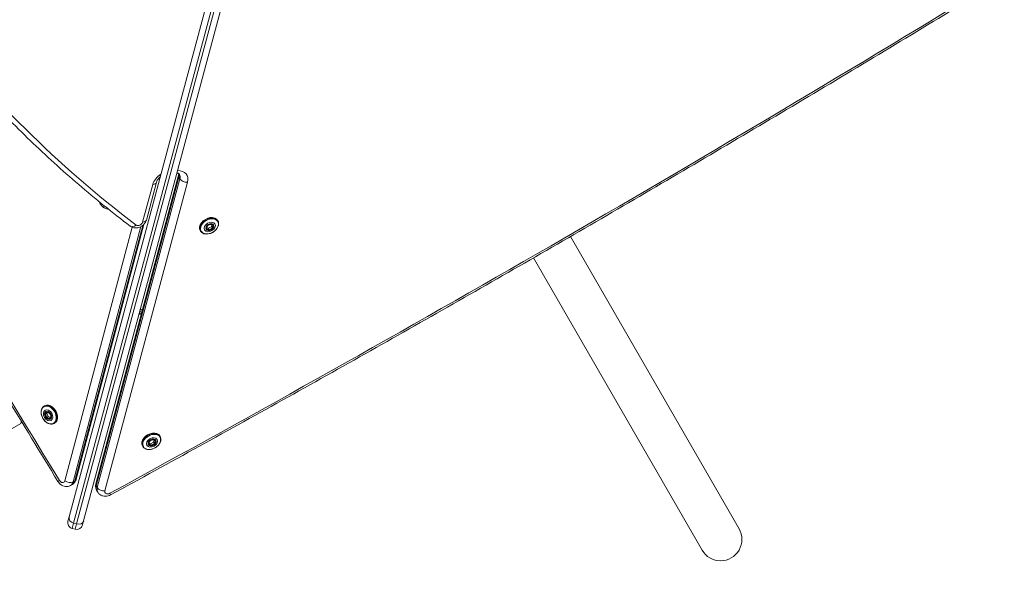
# Model space of a CAD drawing. Units: millimetres. Extents: x 27113 to 29985, y 3407 to 5995.
# Drawn here: x 28778 to 28876, y 4940 to 4996 of the extents above; entities that cross this region are included whole.
import ezdxf

# ---------------------------------------------------------------- set-up
doc = ezdxf.new("R2010")
doc.units = ezdxf.units.MM
doc.header["$LTSCALE"] = 10
doc.layers.add('Widoczne (ISO)', color=7, linetype='Continuous', lineweight=50)
doc.layers.add('Widoczne wąskie (ISO)', color=7, linetype='Continuous', lineweight=35)
doc.styles.get("Standard").update_dxf_attribs({"font": 'tahoma.ttf'})
doc.dimstyles.new('Karol 25', dxfattribs={"dimtxt": 25, "dimasz": 25, "dimexe": 0.18, "dimexo": 0.0625, "dimgap": 0.09, "dimtad": 1, "dimdec": 0, "dimzin": 0, "dimdsep": 46, "dimtxsty": 'Standard', "dimcen": 0.09, "dimadec": 0, "dimazin": 0, "dimtfac": 1, "dimtdec": 0, "dimtofl": 0, "dimtmove": 0, "dimatfit": 3, "dimfxl": 3, "dimfxlon": 1, "dimtolj": 1, "dimtzin": 0, "dimarcsym": 0})

# ---------------------------------------------------------------- blocks, each defined once
blk = doc.blocks.new('A$C73314AC2')
at = {"layer": 'Widoczne (ISO)', "lineweight": 13}
for p, q in [((1519.325, 1168.325), (1538.669, 1240.52)), ((1540.118, 1240.132), (1520.773, 1167.937)), ((1521.986, 1171.614), (1530.207, 1202.296)), ((1527.005, 1197.837), (1528.011, 1201.594)), ((1520.034, 1172.071), (1526.758, 1197.406)), ((1533.126, 1197.301), (1533.318, 1197.399)), ((1533.412, 1197.411), (1533.619, 1197.311)), ((1533.515, 1197.361), (1533.469, 1197.176)), ((1533.619, 1197.311), (1533.55, 1197.035)), ((1534.119, 1197.746), (1534.092, 1197.793)), ((1532.387, 1196.746), (1532.36, 1196.793)), ((1532.998, 1197), (1533.053, 1197.224)), ((1533.239, 1196.877), (1533, 1196.992)), ((1533.158, 1197.018), (1533.018, 1197.085)), ((1533.469, 1197.176), (1533.158, 1197.018)), ((1533.239, 1196.877), (1533.158, 1197.018)), ((1533.55, 1197.035), (1533.239, 1196.877)), ((1533.55, 1197.035), (1533.469, 1197.176)), ((1585.937, 1167.148), (1569.166, 1196.197)), ((1565.494, 1194.077), (1582.265, 1165.028)), ((1526.388, 1188.484), (1526.295, 1188.543)), ((1526.435, 1188.937), (1526.435, 1188.937)), ((1526.439, 1188.936), (1526.439, 1188.935)), ((1526.497, 1188.921), (1526.497, 1188.92)), ((1526.516, 1188.917), (1526.515, 1188.915)), ((1516.843, 1179.346), (1516.89, 1179.373)), ((1516.973, 1178.532), (1517.112, 1178.739)), ((1517.114, 1178.613), (1517.186, 1178.72)), ((1517.131, 1178.741), (1517.344, 1178.66)), ((1516.973, 1178.532), (1517.114, 1178.613)), ((1517.104, 1178.211), (1516.973, 1178.532)), ((1517.104, 1178.211), (1517.245, 1178.292)), ((1517.379, 1178.105), (1517.104, 1178.211)), ((1517.245, 1178.292), (1517.114, 1178.613)), ((1517.452, 1178.213), (1517.245, 1178.292)), ((1517.505, 1178.291), (1517.379, 1178.105)), ((1517.42, 1178.574), (1517.501, 1178.375)), ((1512.18, 1176.26), (1514.518, 1177.61)), ((1517.843, 1177.614), (1517.89, 1177.641)), ((1527.259, 1175.585), (1527.315, 1175.808)), ((1527.388, 1175.886), (1527.579, 1175.983)), ((1527.731, 1175.761), (1527.419, 1175.602)), ((1527.673, 1175.995), (1527.881, 1175.896)), ((1527.777, 1175.946), (1527.731, 1175.761)), ((1527.812, 1175.62), (1527.731, 1175.761)), ((1527.881, 1175.896), (1527.812, 1175.62)), ((1528.381, 1176.331), (1528.354, 1176.378)), ((1526.649, 1175.331), (1526.622, 1175.378)), ((1527.501, 1175.461), (1527.262, 1175.576)), ((1527.419, 1175.602), (1527.28, 1175.669)), ((1527.501, 1175.461), (1527.419, 1175.602)), ((1527.812, 1175.62), (1527.501, 1175.461)), ((1519.65, 1171.56), (1519.465, 1171.454)), ((1522.064, 1170.98), (1522.17, 1170.796)), ((1519.214, 1167.913), (1519.325, 1168.325)), ((1520.773, 1167.937), (1520.663, 1167.525)), ((1519.638, 1167.178), (1519.928, 1167.101))]:
    blk.add_line(p, q, dxfattribs=at)
for centre, radius, start, end in [((1512.611, 1178.213), 2, 342.45415, 349.25749), ((1519.794, 1167.758), 0.6, 165, 255), ((1520.084, 1167.68), 0.6, 255, 345), ((1584.101, 1166.088), 2.12, 210, 30)]:
    blk.add_arc(centre, radius, start, end, dxfattribs=at)
for centre, major_axis, ratio, start_param, end_param in [((1533.226, 1197.293), (0.866, 0.5), 0.707107, 0, 3.141593), ((1533.307, 1197.152), (0.303, 0.175), 0.707107, 5.16183, 6.209027), ((1533.307, 1197.152), (0.303, 0.175), 0.707107, 6.209027, 6.240315), ((1533.307, 1197.152), (-0.303, -0.175), 0.707107, 0.04287, 0.97304), ((1533.307, 1197.152), (-0.303, -0.175), 0.707107, 0.97304, 2.020237), ((1526.535, 1188.548), (-0.893, 0.239), 0.004466, 1.318721, 1.558806), ((1526.574, 1188.693), (-0.58, 0.155), 0.004466, 1.176116, 1.55231), ((1526.509, 1188.452), (-0.121, 0.032), 0.004466, 0.014515, 1.481951), ((1526.626, 1188.886), (-0.386, 0.104), 0.004466, 0.956027, 1.543065), ((1526.465, 1188.93), (0.0869, -0.0233), 0.004466, 1.186087, 2.359737), ((1526.626, 1188.886), (0.386, -0.104), 0.004466, 1.598528, 2.185566), ((1526.465, 1188.93), (-0.0869, 0.0233), 0.004466, 0.781856, 1.186087), ((1526.488, 1188.923), (-0.0869, 0.0233), 0.004466, 0.164542, 2.233284), ((1526.425, 1188.94), (0.0145, -0.0039), 0.004466, 5.488339, 7.35581), ((1526.501, 1188.92), (0.0145, -0.0039), 0.004466, 4.441142, 6.308613), ((1526.602, 1188.893), (-0.0869, 0.0233), 0.004466, 4.558126, 6.422075), ((1526.549, 1188.906), (0.0145, -0.0039), 0.004466, 0.252351, 2.119822), ((1526.649, 1188.879), (-0.0869, 0.0233), 0.004466, 0.138889, 1.159148), ((1517.39, 1178.507), (0.5, -0.866), 0.703755, 0, 3.141593), ((1517.248, 1178.426), (-0.175, 0.303), 0.703755, 0.043278, 0.854749), ((1517.248, 1178.426), (-0.175, 0.303), 0.703755, 0.854749, 1.901947), ((1517.248, 1178.426), (0.175, -0.303), 0.703755, 5.043539, 6.090737), ((1517.248, 1178.426), (0.175, -0.303), 0.703755, 6.090737, 6.239907), ((1527.488, 1175.878), (0.866, 0.5), 0.707107, 0, 3.141593), ((1527.569, 1175.737), (0.303, 0.175), 0.707107, 5.16183, 6.209027), ((1527.569, 1175.737), (0.303, 0.175), 0.707107, 6.209027, 6.240315), ((1527.569, 1175.737), (-0.303, -0.175), 0.707107, 0.04287, 0.97304), ((1527.569, 1175.737), (-0.303, -0.175), 0.707107, 0.97304, 2.020237)]:
    blk.add_ellipse(centre, major_axis=major_axis, ratio=ratio, start_param=start_param, end_param=end_param, dxfattribs=at)
for centre, major_axis, ratio in [((1533.318, 1197.134), (-0.303, -0.175), 0.707107), ((1517.23, 1178.415), (0.175, -0.303), 0.703755), ((1527.58, 1175.719), (-0.303, -0.175), 0.707107)]:
    blk.add_ellipse(centre, major_axis=major_axis, ratio=ratio, dxfattribs=at)
for points, knots in [([(1467.908, 1258.992), (1471.118, 1253.103), (1474.357, 1247.229), (1480.894, 1235.512), (1484.192, 1229.669), (1490.844, 1218.016), (1494.199, 1212.206), (1500.965, 1200.618), (1504.376, 1194.841), (1511.254, 1183.322), (1514.721, 1177.579), (1518.216, 1171.854)], [4.677598, 4.677598, 4.677598, 4.677598, 4.69151439, 4.69151439, 4.70543078, 4.70543078, 4.71934718, 4.71934718, 4.73326357, 4.73326357, 4.74717997, 4.74717997, 4.74717997, 4.74717997]), ([(1523.452, 1170.518), (1529.342, 1173.727), (1535.216, 1176.966), (1546.933, 1183.503), (1552.776, 1186.8), (1564.429, 1193.452), (1570.24, 1196.806), (1581.827, 1203.573), (1587.604, 1206.984), (1599.123, 1213.863), (1604.866, 1217.331), (1610.59, 1220.827)], [4.677598, 4.677598, 4.677598, 4.677598, 4.69151439, 4.69151439, 4.70543078, 4.70543078, 4.71934718, 4.71934718, 4.73326357, 4.73326357, 4.74717997, 4.74717997, 4.74717997, 4.74717997]), ([(1504.934, 1217.593), (1505.533, 1216.803), (1506.145, 1216.02), (1508.107, 1213.583), (1509.502, 1211.959), (1512.399, 1208.789), (1513.902, 1207.244), (1517.013, 1204.238), (1518.621, 1202.776), (1521.938, 1199.938), (1523.648, 1198.562), (1525.407, 1197.231)], [3.2301549, 3.2301549, 3.2301549, 3.2301549, 3.2511464, 3.2511464, 3.2962348, 3.2962348, 3.3413232, 3.3413232, 3.3864116, 3.3864116, 3.4315, 3.4315, 3.4315, 3.4315]), ([(1530.04, 1202.519), (1530.065, 1202.514), (1530.089, 1202.508), (1530.149, 1202.489), (1530.181, 1202.474), (1530.232, 1202.445), (1530.251, 1202.429), (1530.281, 1202.399), (1530.292, 1202.385), (1530.301, 1202.369)], [5.6021205, 5.6021205, 5.6021205, 5.6021205, 5.7099953, 5.7099953, 5.9010587, 5.9010587, 6.092122, 6.092122, 6.2831853, 6.2831853, 6.2831853, 6.2831853]), ([(1530.207, 1202.296), (1530.214, 1202.322), (1530.219, 1202.347), (1530.225, 1202.393), (1530.226, 1202.413), (1530.225, 1202.437), (1530.225, 1202.443), (1530.225, 1202.448)], [5.6677056, 5.6677056, 5.6677056, 5.6677056, 5.7908015, 5.7908015, 5.9138975, 5.9138975, 5.950493, 5.950493, 5.950493, 5.950493]), ([(1528.011, 1201.594), (1528.027, 1201.653), (1528.055, 1201.721), (1528.137, 1201.861), (1528.189, 1201.932), (1528.291, 1202.044), (1528.334, 1202.086), (1528.381, 1202.126)], [3.7570724, 3.7570724, 3.7570724, 3.7570724, 4.0320823, 4.0320823, 4.2935923, 4.2935923, 4.4564031, 4.4564031, 4.4564031, 4.4564031]), ([(1523.233, 1198.919), (1523.175, 1198.919), (1523.116, 1198.927), (1522.971, 1198.965), (1522.885, 1199.003), (1522.72, 1199.107), (1522.641, 1199.174), (1522.498, 1199.327), (1522.435, 1199.415), (1522.353, 1199.559), (1522.328, 1199.612), (1522.306, 1199.666)], [4.906593, 4.906593, 4.906593, 4.906593, 5.127535, 5.127535, 5.449245, 5.449245, 5.776795, 5.776795, 6.105123, 6.105123, 6.284629, 6.284629, 6.284629, 6.284629]), ([(1527.005, 1197.837), (1526.979, 1197.741), (1526.939, 1197.655), (1526.835, 1197.487), (1526.766, 1197.408), (1526.606, 1197.267), (1526.513, 1197.206), (1526.312, 1197.112), (1526.203, 1197.079), (1525.979, 1197.049), (1525.864, 1197.051), (1525.647, 1197.098), (1525.547, 1197.137), (1525.437, 1197.209), (1525.422, 1197.219), (1525.407, 1197.231)], [0.61548, 0.61548, 0.61548, 0.61548, 0.924767, 0.924767, 1.291568, 1.291568, 1.693019, 1.693019, 2.099156, 2.099156, 2.481534, 2.481534, 2.799862, 2.799862, 2.851685, 2.851685, 2.851685, 2.851685]), ([(1534.119, 1197.746), (1534.157, 1197.681), (1534.181, 1197.607), (1534.198, 1197.451), (1534.191, 1197.368), (1534.147, 1197.199), (1534.109, 1197.112), (1534.005, 1196.947), (1533.939, 1196.868), (1533.785, 1196.725), (1533.698, 1196.662), (1533.511, 1196.556), (1533.412, 1196.515), (1533.211, 1196.458), (1533.109, 1196.442), (1532.913, 1196.44), (1532.819, 1196.453), (1532.649, 1196.507), (1532.573, 1196.547), (1532.461, 1196.642), (1532.419, 1196.691), (1532.387, 1196.746)], [2.543836, 2.543836, 2.543836, 2.543836, 2.843633, 2.843633, 3.151941, 3.151941, 3.473551, 3.473551, 3.800988, 3.800988, 4.129255, 4.129255, 4.45744, 4.45744, 4.785706, 4.785706, 5.112902, 5.112902, 5.433318, 5.433318, 5.685429, 5.685429, 5.685429, 5.685429]), ([(1517.843, 1177.614), (1517.777, 1177.576), (1517.704, 1177.553), (1517.548, 1177.536), (1517.466, 1177.543), (1517.297, 1177.587), (1517.211, 1177.625), (1517.046, 1177.729), (1516.967, 1177.796), (1516.824, 1177.949), (1516.761, 1178.037), (1516.656, 1178.223), (1516.614, 1178.323), (1516.557, 1178.524), (1516.541, 1178.625), (1516.538, 1178.821), (1516.551, 1178.915), (1516.604, 1179.085), (1516.645, 1179.16), (1516.739, 1179.273), (1516.788, 1179.314), (1516.843, 1179.346)], [4.51994, 4.51994, 4.51994, 4.51994, 4.819377, 4.819377, 5.127535, 5.127535, 5.449245, 5.449245, 5.776795, 5.776795, 6.105123, 6.105123, 6.433351, 6.433351, 6.761682, 6.761682, 7.088998, 7.088998, 7.409518, 7.409518, 7.661533, 7.661533, 7.661533, 7.661533]), ([(1528.381, 1176.331), (1528.419, 1176.265), (1528.442, 1176.192), (1528.46, 1176.035), (1528.453, 1175.952), (1528.409, 1175.783), (1528.371, 1175.697), (1528.267, 1175.532), (1528.201, 1175.453), (1528.047, 1175.31), (1527.96, 1175.246), (1527.773, 1175.141), (1527.674, 1175.099), (1527.472, 1175.042), (1527.371, 1175.027), (1527.175, 1175.025), (1527.081, 1175.038), (1526.911, 1175.091), (1526.835, 1175.132), (1526.722, 1175.227), (1526.681, 1175.276), (1526.649, 1175.331)], [2.543836, 2.543836, 2.543836, 2.543836, 2.843633, 2.843633, 3.151941, 3.151941, 3.473551, 3.473551, 3.800988, 3.800988, 4.129255, 4.129255, 4.45744, 4.45744, 4.785706, 4.785706, 5.112902, 5.112902, 5.433318, 5.433318, 5.685429, 5.685429, 5.685429, 5.685429]), ([(1519.465, 1171.454), (1519.389, 1171.41), (1519.306, 1171.379), (1519.135, 1171.344), (1519.047, 1171.342), (1518.871, 1171.361), (1518.783, 1171.387), (1518.618, 1171.458), (1518.541, 1171.506), (1518.405, 1171.616), (1518.345, 1171.678), (1518.265, 1171.78), (1518.24, 1171.816), (1518.216, 1171.854)], [6.283185, 6.283185, 6.283185, 6.283185, 6.515349, 6.515349, 6.760112, 6.760112, 7.041928, 7.041928, 7.349129, 7.349129, 7.65633, 7.65633, 7.819191, 7.819191, 7.819191, 7.819191]), ([(1520.034, 1172.071), (1520.023, 1172.033), (1520.011, 1171.994), (1519.979, 1171.918), (1519.96, 1171.88), (1519.915, 1171.806), (1519.889, 1171.77), (1519.831, 1171.702), (1519.799, 1171.67), (1519.728, 1171.61), (1519.69, 1171.584), (1519.65, 1171.56)], [5.6677056, 5.6677056, 5.6677056, 5.6677056, 5.7908015, 5.7908015, 5.9138975, 5.9138975, 6.0369934, 6.0369934, 6.1600894, 6.1600894, 6.2831853, 6.2831853, 6.2831853, 6.2831853]), ([(1522.064, 1170.98), (1522.041, 1171.02), (1522.021, 1171.063), (1521.989, 1171.149), (1521.978, 1171.193), (1521.961, 1171.281), (1521.957, 1171.325), (1521.955, 1171.411), (1521.957, 1171.454), (1521.968, 1171.536), (1521.976, 1171.575), (1521.986, 1171.614)], [3.1415927, 3.1415927, 3.1415927, 3.1415927, 3.2646886, 3.2646886, 3.3877845, 3.3877845, 3.5108805, 3.5108805, 3.6339764, 3.6339764, 3.7570724, 3.7570724, 3.7570724, 3.7570724]), ([(1523.452, 1170.518), (1523.378, 1170.477), (1523.3, 1170.445), (1523.135, 1170.398), (1523.048, 1170.383), (1522.868, 1170.378), (1522.774, 1170.387), (1522.583, 1170.438), (1522.486, 1170.481), (1522.323, 1170.599), (1522.256, 1170.667), (1522.19, 1170.762), (1522.18, 1170.779), (1522.17, 1170.796)], [1.605587, 1.605587, 1.605587, 1.605587, 1.912788, 1.912788, 2.219989, 2.219989, 2.527191, 2.527191, 2.834392, 2.834392, 3.089034, 3.089034, 3.141593, 3.141593, 3.141593, 3.141593])]:
    blk.add_open_spline(points, degree=3, knots=knots, dxfattribs=at)
at = {"layer": 'Widoczne wąskie (ISO)', "lineweight": 13}
for p, q in [((1539.166, 1240.057), (1519.779, 1167.702)), ((1520.068, 1167.624), (1539.456, 1239.979)), ((1522.019, 1171.425), (1530.24, 1202.108)), ((1530.346, 1201.924), (1522.125, 1171.242)), ((1522.884, 1170.907), (1531.105, 1201.589)), ((1527.644, 1201.382), (1526.637, 1197.625)), ((1530.24, 1202.108), (1530.346, 1201.924)), ((1526.646, 1197.304), (1519.91, 1171.922)), ((1525.593, 1197.124), (1518.9, 1171.905)), ((1519.725, 1171.816), (1526.457, 1197.181)), ((1519.91, 1171.922), (1519.725, 1171.816)), ((1522.125, 1171.242), (1522.019, 1171.425)), ((1519.779, 1167.702), (1519.638, 1167.178)), ((1519.779, 1167.702), (1520.068, 1167.624)), ((1519.928, 1167.101), (1520.068, 1167.624))]:
    blk.add_line(p, q, dxfattribs=at)
for centre, major_axis, ratio, start_param, end_param in [((2373.909, 1723.98), (-722.948, 1252.183), 0.703755, 1.536005, 1.605587), ((1056.041, 2080.716), (-1252.183, -722.948), 0.707107, 1.536005, 1.605587), ((1670.669, 1327.213), (-171.926, -99.261), 0.707107, 0.087853, 0.289907), ((1529.102, 1201.469), (-1.386, -0.8), 0.707107, 4.772023, 5.667706), ((1529.647, 1201.502), (1.386, 0.8), 0.707107, 5.667706, 7.154671), ((1530.787, 1202.141), (-0.58, 0.155), 0.57735, 0, 0.523599), ((1529.329, 1202.053), (0.866, 0.5), 0.707107, 5.667706, 6.099878), ((1529.435, 1201.869), (0.866, 0.5), 0.707107, 5.667706, 6.283185), ((1527.432, 1201.749), (0.58, -0.155), 0.57735, 5.235988, 6.283185), ((1530.893, 1201.957), (0.58, -0.155), 0.57735, 3.665191, 5.235988), ((1522.975, 1199.834), (0.474, -0.821), 0.703755, 4.532016, 5.897746), ((1525.769, 1197.709), (-0.362, -0.478), 0.677599, 0, 1.292359), ((1526.273, 1197.603), (-0.346, -0.2), 0.707107, 0.289907, 2.526113), ((1526.425, 1197.993), (0.58, -0.155), 0.57735, 5.235988, 6.283185), ((1533.253, 1197.246), (0.866, 0.5), 0.707107, 0, 3.141593), ((1526.574, 1188.693), (-0.706, 0.189), 0.004466, 1.249861, 1.555631), ((1517.343, 1178.48), (0.5, -0.866), 0.703755, 0, 3.141593), ((1527.515, 1175.831), (0.866, 0.5), 0.707107, 0, 3.141593), ((1518.728, 1172.167), (-0.512, -0.313), 0.024712, 5.502214, 6.283185), ((1518.596, 1172.107), (0.2, -0.346), 0.703755, 4.74718, 6.898665), ((1519.269, 1172.118), (-0.58, 0.154), 0.580074, 1.043092, 2.613888), ((1518.965, 1172.32), (0.5, -0.866), 0.703755, 0, 0.61548), ((1519.15, 1172.426), (0.5, -0.866), 0.703755, 0, 0.61548), ((1519.454, 1172.225), (0.58, -0.154), 0.580074, 5.755481, 6.283185), ((1522.565, 1171.458), (-0.58, 0.155), 0.57735, 0, 0.523599), ((1522.93, 1171.48), (-0.866, -0.5), 0.707107, 5.667706, 6.283185), ((1523.036, 1171.296), (-0.866, -0.5), 0.707107, 5.667706, 6.283185), ((1522.672, 1171.275), (-0.58, 0.155), 0.57735, 0.523599, 2.094395), ((1523.248, 1170.929), (-0.346, -0.2), 0.707107, 5.667706, 7.819191), ((1523.165, 1171.045), (0.287, -0.527), 0.024596, 0, 0.785701), ((1519.904, 1168.17), (-0.58, 0.155), 0.807878, 0, 1.570796), ((1520.194, 1168.092), (0.58, -0.155), 0.807878, 4.712389, 6.283185)]:
    blk.add_ellipse(centre, major_axis=major_axis, ratio=ratio, start_param=start_param, end_param=end_param, dxfattribs=at)
for centre, major_axis, ratio in [((1533.277, 1197.205), (-0.821, -0.474), 0.707107), ((1533.311, 1197.147), (-0.514, -0.297), 0.707107), ((1533.318, 1197.134), (-0.379, -0.219), 0.707107), ((1517.301, 1178.456), (0.474, -0.821), 0.703755), ((1517.242, 1178.422), (0.297, -0.514), 0.703755), ((1517.23, 1178.415), (0.219, -0.379), 0.703755), ((1527.539, 1175.789), (-0.821, -0.474), 0.707107), ((1527.572, 1175.731), (-0.514, -0.297), 0.707107), ((1527.58, 1175.719), (-0.379, -0.219), 0.707107)]:
    blk.add_ellipse(centre, major_axis=major_axis, ratio=ratio, dxfattribs=at)
blk = doc.blocks.new('*D27')
at = {"color": 0, "lineweight": -2, "transparency": 16777216}
for p, q in [((27263.818, 3517.15), (27263.818, 3513.97)), ((29611.929, 3517.15), (29611.929, 3513.97)), ((27323.818, 3514.15), (29551.929, 3514.15))]:
    blk.add_line(p, q, dxfattribs=at)
at = {"color": 0, "lineweight": 13, "transparency": 16777216}
for points in [[(27323.818, 3524.15), (27323.818, 3504.15), (27263.818, 3514.15)], [(29551.929, 3524.15), (29551.929, 3504.15), (29611.929, 3514.15)]]:
    blk.add_solid(points, dxfattribs=at)
at = {"layer": 'Defpoints', "color": 0, "lineweight": 13, "transparency": 16777216}
for p in [(27263.818, 5393.554), (29611.929, 4847.061), (29611.929, 3514.15)]:
    blk.add_point(p, dxfattribs=at)
at = {"color": 0, "lineweight": 13, "transparency": 16777216, "insert": (28437.874, 3550.838), "char_height": 70, "attachment_point": 5}
blk.add_mtext('\\A1;2348', dxfattribs=at)
blk = doc.blocks.new('*D28')
at = {"color": 0, "lineweight": -2, "transparency": 16777216}
for p, q in [((27113.245, 3419.66), (27113.245, 3416.48)), ((29762.794, 3419.66), (29762.794, 3416.48)), ((27173.245, 3416.66), (29702.794, 3416.66))]:
    blk.add_line(p, q, dxfattribs=at)
at = {"color": 0, "lineweight": 13, "transparency": 16777216}
for points in [[(27173.245, 3426.66), (27173.245, 3406.66), (27113.245, 3416.66)], [(29702.794, 3426.66), (29702.794, 3406.66), (29762.794, 3416.66)]]:
    blk.add_solid(points, dxfattribs=at)
at = {"layer": 'Defpoints', "color": 0, "lineweight": 13, "transparency": 16777216}
for p in [(27113.245, 5392.971), (29762.794, 4759.122), (29762.794, 3416.66)]:
    blk.add_point(p, dxfattribs=at)
at = {"color": 0, "lineweight": 13, "transparency": 16777216, "insert": (28499.555, 3453.207), "char_height": 70, "attachment_point": 5}
blk.add_mtext('\\A1;2650', dxfattribs=at)
blk = doc.blocks.new('*D29')
at = {"color": 0, "lineweight": -2, "transparency": 16777216}
for p, q in [((29846.171, 5807.334), (29849.351, 5807.334)), ((29849.171, 5747.334), (29849.171, 3837.937)), ((29846.171, 3777.937), (29849.351, 3777.937))]:
    blk.add_line(p, q, dxfattribs=at)
at = {"color": 0, "lineweight": 13, "transparency": 16777216}
for points in [[(29839.171, 5747.334), (29859.171, 5747.334), (29849.171, 5807.334)], [(29839.171, 3837.937), (29859.171, 3837.937), (29849.171, 3777.937)]]:
    blk.add_solid(points, dxfattribs=at)
at = {"layer": 'Defpoints', "color": 0, "lineweight": 13, "transparency": 16777216}
for p in [(29057.954, 5807.334), (28809.379, 3777.937), (29849.171, 3777.937)]:
    blk.add_point(p, dxfattribs=at)
at = {"color": 0, "lineweight": 13, "transparency": 16777216, "insert": (29812.624, 4792.636), "char_height": 70, "attachment_point": 5, "rotation": 90}
blk.add_mtext('\\A1;2029', dxfattribs=at)
blk = doc.blocks.new('*D30')
at = {"color": 0, "lineweight": -2, "transparency": 16777216}
for p, q in [((29972.482, 5807.334), (29975.662, 5807.334)), ((29975.482, 5747.334), (29975.482, 3688.089)), ((29972.482, 3628.089), (29975.662, 3628.089))]:
    blk.add_line(p, q, dxfattribs=at)
at = {"color": 0, "lineweight": 13, "transparency": 16777216}
for points in [[(29965.482, 5747.334), (29985.482, 5747.334), (29975.482, 5807.334)], [(29965.482, 3688.089), (29985.482, 3688.089), (29975.482, 3628.089)]]:
    blk.add_solid(points, dxfattribs=at)
at = {"layer": 'Defpoints', "color": 0, "lineweight": 13, "transparency": 16777216}
for p in [(29057.954, 5807.334), (28814.677, 3628.089), (29975.482, 3628.089)]:
    blk.add_point(p, dxfattribs=at)
at = {"color": 0, "lineweight": 13, "transparency": 16777216, "insert": (29938.982, 4717.711), "char_height": 70, "attachment_point": 5, "rotation": 90}
blk.add_mtext('\\A1;2179', dxfattribs=at)

msp = doc.modelspace()

# ---------------------------------------------------------------- block references
at = {"color": 244, "lineweight": 13, "true_color": 0x991b1e}
msp.add_blockref('A$C73314AC2', (27263.876, 3777.937), dxfattribs=at)

# ---------------------------------------------------------------- dimensions: what is measured, and where the dimension line sits
at = {"lineweight": 13}
for base, p2, picture, middle in [((29849.171, 3777.937), (28809.379, 3777.937), '*D29', (29849.171, 4792.636)), ((29975.482, 3628.089), (28814.677, 3628.089), '*D30', (29975.482, 4717.711))]:
    dim = msp.add_linear_dim(base=base, p1=(29057.954, 5807.334), p2=p2, angle=90, dimstyle='Karol 25', override={"dimtxt": 70, "dimasz": 60}, dxfattribs=at)
    dim.commit()
    dim.dimension.update_dxf_attribs({"geometry": picture, "text_midpoint": middle, "dimtype": 160})
dim = msp.add_linear_dim(base=(29762.794, 3416.66), p1=(27113.245, 5392.971), p2=(29762.794, 4759.122), dimstyle='Karol 25', override={"dimtxt": 70, "dimasz": 60}, dxfattribs=at)
dim.commit()
dim.dimension.update_dxf_attribs({"geometry": '*D28', "text_midpoint": (28499.555, 3416.66), "dimtype": 160})
dim = msp.add_linear_dim(base=(29611.929, 3514.15), p1=(27263.818, 5393.554), p2=(29611.929, 4847.061), dimstyle='Karol 25', override={"dimtxt": 70, "dimasz": 60}, dxfattribs=at)
dim.commit()
dim.dimension.update_dxf_attribs({"geometry": '*D27', "text_midpoint": (28437.874, 3550.838)})

doc.saveas('drawing.dxf')
